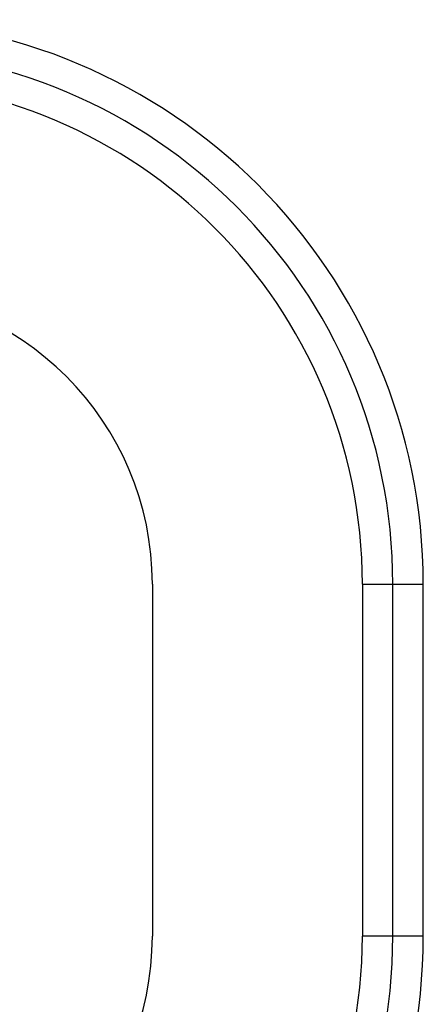
# Model space of a CAD drawing. Units: millimetres. Extents: x 37475 to 45073, y 1765 to 5274.
# Drawn here: x 37532 to 37534, y 1975 to 1979 of the extents above; entities that cross this region are included whole.
import ezdxf

# ---------------------------------------------------------------- set-up
doc = ezdxf.new("R2010")
doc.units = ezdxf.units.MM
doc.layers.add('Laag 1', color=7, linetype='Continuous')

# ---------------------------------------------------------------- blocks, each defined once
blk = doc.blocks.new('block 23295')
at = {"layer": 'Laag 1', "color": 250, "lineweight": 25, "true_color": 0x1a171b}
blk.add_open_spline([(142.0757, 109.0442), (142.0757, 110.4243), (140.956, 111.5437), (139.5759, 111.5437), (139.5759, 111.5437), (139.5759, 111.5437), (139.5759, 111.5437), (139.5759, 111.5437), (139.5759, 111.5437), (139.5759, 111.5437), (139.5759, 111.5437), (139.5759, 111.5437), (139.5759, 111.5437), (139.5759, 111.5437), (139.5759, 111.5437), (139.5759, 111.5437)], degree=3, knots=[0, 0, 0, 0, 1, 1, 1, 2, 2, 2, 3, 3, 3, 4, 4, 4, 5, 5, 5, 5], dxfattribs=at)
blk = doc.blocks.new('block 23294')
at = {"layer": 'Laag 1'}
blk.add_blockref('block 23295', (0, 0), dxfattribs=at)
blk = doc.blocks.new('block 23292')
at = {"layer": 'Laag 1', "color": 250, "lineweight": 25, "true_color": 0x1a171b}
blk.add_open_spline([(143.8647, 109.0442), (143.8647, 111.4127), (141.9447, 113.3334), (139.5759, 113.3334), (139.5759, 113.3334), (139.5759, 113.3334), (139.5759, 113.3334), (139.5759, 113.3334), (139.5759, 113.3334), (139.5759, 113.3334), (139.5759, 113.3334), (139.5759, 113.3334), (139.5759, 113.3334), (139.5759, 113.3334), (139.5759, 113.3334), (139.5759, 113.3334)], degree=3, knots=[0, 0, 0, 0, 1, 1, 1, 2, 2, 2, 3, 3, 3, 4, 4, 4, 5, 5, 5, 5], dxfattribs=at)
blk = doc.blocks.new('block 23291')
at = {"layer": 'Laag 1'}
blk.add_blockref('block 23292', (0, 0), dxfattribs=at)
blk = doc.blocks.new('block 23289')
at = {"layer": 'Laag 1', "color": 250, "lineweight": 25, "true_color": 0x1a171b}
blk.add_open_spline([(144.1245, 109.0442), (144.1245, 111.5564), (142.0881, 113.5928), (139.5759, 113.5928), (139.5759, 113.5928), (139.5759, 113.5928), (139.5759, 113.5928), (139.5759, 113.5928), (139.5759, 113.5928), (139.5759, 113.5928), (139.5759, 113.5928), (139.5759, 113.5928), (139.5759, 113.5928), (139.5759, 113.5928), (139.5759, 113.5928), (139.5759, 113.5928)], degree=3, knots=[0, 0, 0, 0, 1, 1, 1, 2, 2, 2, 3, 3, 3, 4, 4, 4, 5, 5, 5, 5], dxfattribs=at)
blk = doc.blocks.new('block 23288')
at = {"layer": 'Laag 1'}
blk.add_blockref('block 23289', (0, 0), dxfattribs=at)
blk = doc.blocks.new('block 23286')
at = {"layer": 'Laag 1', "color": 250, "lineweight": 25, "true_color": 0x1a171b}
blk.add_open_spline([(144.3842, 109.0442), (144.3842, 111.6997), (142.2314, 113.8526), (139.5759, 113.8526), (139.5759, 113.8526), (139.5759, 113.8526), (139.5759, 113.8526), (139.5759, 113.8526), (139.5759, 113.8526), (139.5759, 113.8526), (139.5759, 113.8526), (139.5759, 113.8526), (139.5759, 113.8526), (139.5759, 113.8526), (139.5759, 113.8526), (139.5759, 113.8526)], degree=3, knots=[0, 0, 0, 0, 1, 1, 1, 2, 2, 2, 3, 3, 3, 4, 4, 4, 5, 5, 5, 5], dxfattribs=at)
blk = doc.blocks.new('block 23285')
at = {"layer": 'Laag 1'}
blk.add_blockref('block 23286', (0, 0), dxfattribs=at)
blk = doc.blocks.new('block 23127')
at = {"layer": 'Laag 1', "color": 250, "lineweight": 25, "true_color": 0x1a171b}
blk.add_open_spline([(139.5759, 103.5455), (140.956, 103.5455), (142.0757, 104.6641), (142.0757, 106.0446), (142.0757, 106.0446), (142.0757, 106.0446), (142.0757, 106.0446), (142.0757, 106.0446), (142.0757, 106.0446), (142.0757, 106.0446), (142.0757, 106.0446), (142.0757, 106.0446), (142.0757, 106.0446), (142.0757, 106.0446), (142.0757, 106.0446), (142.0757, 106.0446)], degree=3, knots=[0, 0, 0, 0, 1, 1, 1, 2, 2, 2, 3, 3, 3, 4, 4, 4, 5, 5, 5, 5], dxfattribs=at)
blk = doc.blocks.new('block 23126')
at = {"layer": 'Laag 1'}
blk.add_blockref('block 23127', (0, 0), dxfattribs=at)
blk = doc.blocks.new('block 23124')
at = {"layer": 'Laag 1', "color": 250, "lineweight": 25, "true_color": 0x1a171b}
blk.add_open_spline([(139.5759, 101.7554), (141.9447, 101.7554), (143.8647, 103.6761), (143.8647, 106.0446), (143.8647, 106.0446), (143.8647, 106.0446), (143.8647, 106.0446), (143.8647, 106.0446), (143.8647, 106.0446), (143.8647, 106.0446), (143.8647, 106.0446), (143.8647, 106.0446), (143.8647, 106.0446), (143.8647, 106.0446), (143.8647, 106.0446), (143.8647, 106.0446)], degree=3, knots=[0, 0, 0, 0, 1, 1, 1, 2, 2, 2, 3, 3, 3, 4, 4, 4, 5, 5, 5, 5], dxfattribs=at)
blk = doc.blocks.new('block 23123')
at = {"layer": 'Laag 1'}
blk.add_blockref('block 23124', (0, 0), dxfattribs=at)
blk = doc.blocks.new('block 23121')
at = {"layer": 'Laag 1', "color": 250, "lineweight": 25, "true_color": 0x1a171b}
blk.add_open_spline([(139.5759, 101.4957), (142.0881, 101.4957), (144.1245, 103.5324), (144.1245, 106.0446), (144.1245, 106.0446), (144.1245, 106.0446), (144.1245, 106.0446), (144.1245, 106.0446), (144.1245, 106.0446), (144.1245, 106.0446), (144.1245, 106.0446), (144.1245, 106.0446), (144.1245, 106.0446), (144.1245, 106.0446), (144.1245, 106.0446), (144.1245, 106.0446)], degree=3, knots=[0, 0, 0, 0, 1, 1, 1, 2, 2, 2, 3, 3, 3, 4, 4, 4, 5, 5, 5, 5], dxfattribs=at)
blk = doc.blocks.new('block 23120')
at = {"layer": 'Laag 1'}
blk.add_blockref('block 23121', (0, 0), dxfattribs=at)
blk = doc.blocks.new('block 23118')
at = {"layer": 'Laag 1', "color": 250, "lineweight": 25, "true_color": 0x1a171b}
blk.add_open_spline([(139.5759, 101.2359), (142.2314, 101.2359), (144.3842, 103.3891), (144.3842, 106.0446), (144.3842, 106.0446), (144.3842, 106.0446), (144.3842, 106.0446), (144.3842, 106.0446), (144.3842, 106.0446), (144.3842, 106.0446), (144.3842, 106.0446), (144.3842, 106.0446), (144.3842, 106.0446), (144.3842, 106.0446), (144.3842, 106.0446), (144.3842, 106.0446)], degree=3, knots=[0, 0, 0, 0, 1, 1, 1, 2, 2, 2, 3, 3, 3, 4, 4, 4, 5, 5, 5, 5], dxfattribs=at)
blk = doc.blocks.new('block 23117')
at = {"layer": 'Laag 1'}
blk.add_blockref('block 23118', (0, 0), dxfattribs=at)
blk = doc.blocks.new('block 8929')
at = {"layer": 'Laag 1', "color": 250, "lineweight": 25, "true_color": 0x1a171b}
blk.add_lwpolyline([(144.3842, 106.0446), (144.3842, 109.0442)], dxfattribs=at)
blk = doc.blocks.new('block 8928')
at = {"layer": 'Laag 1'}
blk.add_blockref('block 8929', (0, 0), dxfattribs=at)
blk = doc.blocks.new('block 8920')
at = {"layer": 'Laag 1', "color": 250, "lineweight": 25, "true_color": 0x1a171b}
blk.add_lwpolyline([(144.1245, 106.0446), (144.1245, 109.0442)], dxfattribs=at)
blk = doc.blocks.new('block 8919')
at = {"layer": 'Laag 1'}
blk.add_blockref('block 8920', (0, 0), dxfattribs=at)
blk = doc.blocks.new('block 8917')
at = {"layer": 'Laag 1', "color": 250, "lineweight": 25, "true_color": 0x1a171b}
blk.add_lwpolyline([(143.8647, 109.0442), (143.8647, 106.0446)], dxfattribs=at)
blk = doc.blocks.new('block 8916')
at = {"layer": 'Laag 1'}
blk.add_blockref('block 8917', (0, 0), dxfattribs=at)
blk = doc.blocks.new('block 8878')
at = {"layer": 'Laag 1', "color": 250, "lineweight": 25, "true_color": 0x1a171b}
blk.add_lwpolyline([(142.0757, 109.0442), (142.0757, 106.0446)], dxfattribs=at)
blk = doc.blocks.new('block 8877')
at = {"layer": 'Laag 1'}
blk.add_blockref('block 8878', (0, 0), dxfattribs=at)
blk = doc.blocks.new('block 5371')
at = {"layer": 'Laag 1', "color": 250, "lineweight": 25, "true_color": 0x1a171b}
blk.add_lwpolyline([(143.8647, 109.0442), (144.3842, 109.0442)], dxfattribs=at)
blk = doc.blocks.new('block 5370')
at = {"layer": 'Laag 1'}
blk.add_blockref('block 5371', (0, 0), dxfattribs=at)
blk = doc.blocks.new('block 4540')
at = {"layer": 'Laag 1', "color": 250, "lineweight": 25, "true_color": 0x1a171b}
blk.add_lwpolyline([(144.3842, 106.0446), (143.8647, 106.0446)], dxfattribs=at)
blk = doc.blocks.new('block 4539')
at = {"layer": 'Laag 1'}
blk.add_blockref('block 4540', (0, 0), dxfattribs=at)

msp = doc.modelspace()

# ---------------------------------------------------------------- block references
at = {"xscale": 0.4, "yscale": 0.4, "zscale": 0.4}
for name in ['block 23285', 'block 23288', 'block 23291', 'block 23294', 'block 8877', 'block 8916', 'block 5370', 'block 8919', 'block 8928', 'block 23126', 'block 23123', 'block 23120', 'block 23117', 'block 4539']:
    msp.add_blockref(name, (37476.1148, 1933.2906), dxfattribs=at)

doc.saveas('drawing.dxf')
